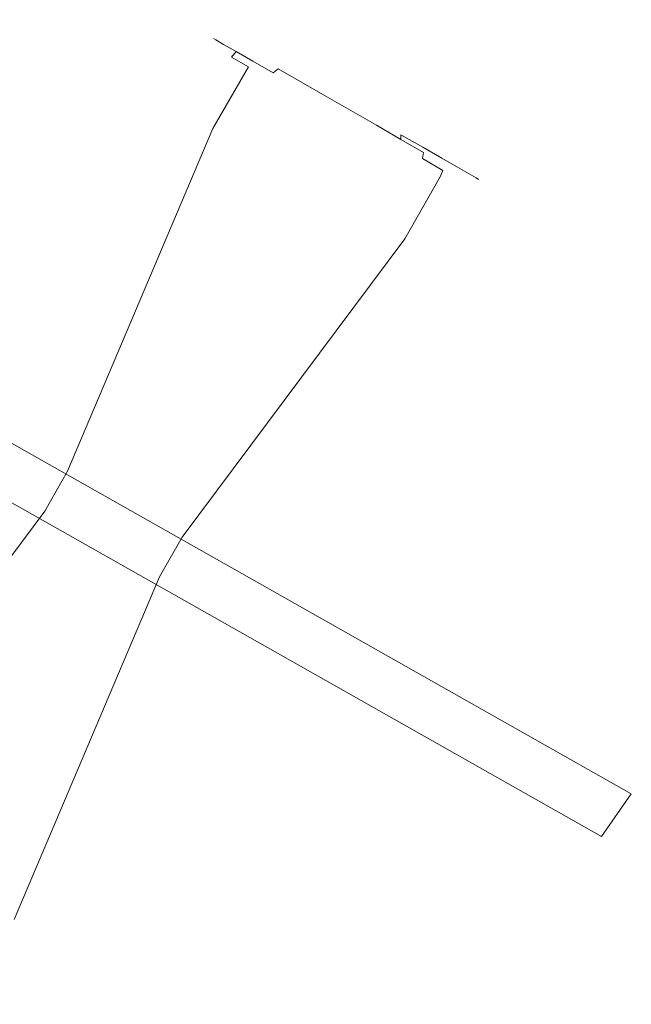
# Model space of a CAD drawing. Extents: x 0 to 994, y -1122 to 0.
# Drawn here: x 829 to 885, y -1121 to -1030 of the extents above; entities that cross this region are included whole.
import ezdxf

# ---------------------------------------------------------------- set-up
doc = ezdxf.new("R2010")
doc.units = 0
doc.header["$LTSCALE"] = 500
doc.header["$MEASUREMENT"] = 0
doc.layers.add('CHROM', color=253, linetype='Continuous')
doc.layers.add('SZKLO02', color=124, linetype='Continuous')

msp = doc.modelspace()

# ---------------------------------------------------------------- linework, layer by layer
at = {"layer": 'CHROM', "lineweight": 0}
for points, invisible_edges in [([(846.77, -1032.118, 919.503), (847.009, -1032.255, 922.303), (847.6, -1031.957, 922.23), (847.367, -1031.823, 919.503)], 15), ([(847.009, -1032.255, 916.703), (846.77, -1032.118, 919.503), (847.367, -1031.823, 919.503), (847.6, -1031.957, 916.776)], 15), ([(847.009, -1032.255, 922.303), (847.717, -1032.662, 924.995), (848.29, -1032.353, 924.853), (847.6, -1031.957, 922.23)], 15), ([(847.717, -1032.662, 914.011), (847.009, -1032.255, 916.703), (847.6, -1031.957, 916.776), (848.29, -1032.353, 914.153)], 15), ([(847.367, -1031.823, 919.503), (847.6, -1031.957, 922.23), (848.257, -1031.908, 922.122), (848.033, -1031.779, 919.503)], 15), ([(847.6, -1031.957, 916.776), (847.367, -1031.823, 919.503), (848.033, -1031.779, 919.503), (848.257, -1031.908, 916.884)], 15), ([(847.6, -1031.957, 922.23), (848.29, -1032.353, 924.853), (848.919, -1032.288, 924.64), (848.257, -1031.908, 922.122)], 15), ([(848.29, -1032.353, 914.153), (847.6, -1031.957, 916.776), (848.257, -1031.908, 916.884), (848.919, -1032.288, 914.366)], 15), ([(848.033, -1031.779, 919.503), (848.257, -1031.908, 922.122), (848.879, -1032.115, 921.994), (848.666, -1031.993, 919.503)], 15), ([(848.257, -1031.908, 916.884), (848.033, -1031.779, 919.503), (848.666, -1031.993, 919.503), (848.879, -1032.115, 917.012)], 15), ([(848.257, -1031.908, 922.122), (848.919, -1032.288, 924.64), (849.509, -1032.477, 924.389), (848.879, -1032.115, 921.994)], 15), ([(848.919, -1032.288, 914.366), (848.257, -1031.908, 916.884), (848.879, -1032.115, 917.012), (849.509, -1032.477, 914.617)], 15), ([(848.666, -1031.993, 919.503), (849.509, -1032.477, 914.617), (848.879, -1032.115, 917.012), (848.666, -1031.993, 919.503)], 15), ([(849.509, -1032.477, 924.389), (848.666, -1031.993, 919.503), (848.879, -1032.115, 921.994), (849.509, -1032.477, 924.389)], 15), ([(849.509, -1032.477, 924.389), (849.509, -1032.477, 914.617), (848.666, -1031.993, 919.503), (849.509, -1032.477, 924.389)], 15), ([(843.044, -1038.345, 919.503), (843.285, -1038.484, 922.328), (846.573, -1032.757, 922.328), (846.332, -1032.619, 919.503)], 15), ([(843.285, -1038.484, 916.678), (843.044, -1038.345, 919.503), (846.332, -1032.619, 919.503), (846.573, -1032.757, 916.678)], 15), ([(844, -1038.894, 913.961), (843.285, -1038.484, 916.678), (846.573, -1032.757, 916.678), (847.288, -1033.168, 913.961)], 15), ([(843.285, -1038.484, 922.328), (844, -1038.894, 925.045), (847.288, -1033.168, 925.045), (846.573, -1032.757, 922.328)], 15), ([(846.332, -1032.619, 919.503), (846.573, -1032.757, 922.328), (847.009, -1032.255, 922.303), (846.77, -1032.118, 919.503)], 11), ([(846.573, -1032.757, 916.678), (846.332, -1032.619, 919.503), (846.77, -1032.118, 919.503), (847.009, -1032.255, 916.703)], 11), ([(846.573, -1032.757, 922.328), (847.288, -1033.168, 925.045), (847.717, -1032.662, 924.995), (847.009, -1032.255, 922.303)], 11), ([(847.288, -1033.168, 913.961), (846.573, -1032.757, 916.678), (847.009, -1032.255, 916.703), (847.717, -1032.662, 914.011)], 11), ([(847.288, -1033.168, 925.045), (848.448, -1033.834, 927.549), (848.867, -1033.322, 927.476), (847.717, -1032.662, 924.995)], 11), ([(848.448, -1033.834, 911.457), (847.288, -1033.168, 913.961), (847.717, -1032.662, 914.011), (848.867, -1033.322, 911.53)], 3), ([(847.717, -1032.662, 924.995), (848.867, -1033.322, 927.476), (849.41, -1032.996, 927.27), (848.29, -1032.353, 924.853)], 15), ([(848.867, -1033.322, 911.53), (847.717, -1032.662, 914.011), (848.29, -1032.353, 914.153), (849.41, -1032.996, 911.736)], 15), ([(848.29, -1032.353, 924.853), (849.41, -1032.996, 927.27), (849.995, -1032.906, 926.961), (848.919, -1032.288, 924.64)], 15), ([(849.41, -1032.996, 911.736), (848.29, -1032.353, 914.153), (848.919, -1032.288, 914.366), (849.995, -1032.906, 912.045)], 15), ([(848.919, -1032.288, 924.64), (849.995, -1032.906, 926.961), (850.532, -1033.065, 926.597), (849.509, -1032.477, 924.389)], 15), ([(849.995, -1032.906, 912.045), (848.919, -1032.288, 914.366), (849.509, -1032.477, 914.617), (850.532, -1033.065, 912.409)], 15), ([(849.41, -1032.996, 927.27), (850.918, -1033.862, 929.388), (851.443, -1033.737, 928.996), (849.995, -1032.906, 926.961)], 15), ([(850.918, -1033.862, 909.618), (849.41, -1032.996, 911.736), (849.995, -1032.906, 912.045), (851.443, -1033.737, 910.011)], 15), ([(849.509, -1032.477, 914.617), (851.91, -1033.855, 910.474), (850.532, -1033.065, 912.409), (849.509, -1032.477, 914.617)], 15), ([(851.91, -1033.855, 928.532), (849.509, -1032.477, 924.389), (850.532, -1033.065, 926.597), (851.91, -1033.855, 928.532)], 15), ([(849.509, -1032.477, 914.617), (855.502, -1035.917, 907.706), (851.91, -1033.855, 910.474), (849.509, -1032.477, 914.617)], 15), ([(855.502, -1035.918, 931.3), (849.509, -1032.477, 924.389), (851.91, -1033.855, 928.532), (855.502, -1035.918, 931.3)], 15), ([(849.509, -1032.477, 914.617), (863.978, -1040.783, 907.706), (855.502, -1035.917, 907.706), (849.509, -1032.477, 914.617)], 15), ([(855.502, -1035.918, 931.3), (849.509, -1032.477, 914.617), (849.509, -1032.477, 924.389), (855.502, -1035.918, 931.3)], 15), ([(855.502, -1035.918, 931.3), (863.978, -1040.783, 907.706), (849.509, -1032.477, 914.617), (855.502, -1035.918, 931.3)], 15), ([(849.995, -1032.906, 926.961), (851.443, -1033.737, 928.996), (851.91, -1033.855, 928.532), (850.532, -1033.065, 926.597)], 15), ([(851.443, -1033.737, 910.011), (849.995, -1032.906, 912.045), (850.532, -1033.065, 912.409), (851.91, -1033.855, 910.474)], 15), ([(844, -1038.894, 925.045), (845.161, -1039.56, 927.549), (848.448, -1033.834, 927.549), (847.288, -1033.168, 925.045)], 15), ([(845.161, -1039.56, 911.457), (844, -1038.894, 913.961), (847.288, -1033.168, 913.961), (848.448, -1033.834, 911.457)], 15), ([(845.161, -1039.56, 927.549), (846.723, -1040.457, 929.743), (850.01, -1034.731, 929.743), (848.448, -1033.834, 927.549)], 11), ([(846.723, -1040.457, 909.263), (845.161, -1039.56, 911.457), (848.448, -1033.834, 911.457), (850.01, -1034.731, 909.263)], 11), ([(848.448, -1033.834, 927.549), (850.01, -1034.731, 929.743), (850.415, -1034.211, 929.651), (848.867, -1033.322, 927.476)], 3), ([(850.01, -1034.731, 909.263), (848.448, -1033.834, 911.457), (848.867, -1033.322, 911.53), (850.415, -1034.211, 909.355)], 11), ([(848.867, -1033.322, 927.476), (850.415, -1034.211, 929.651), (850.918, -1033.862, 929.388), (849.41, -1032.996, 927.27)], 15), ([(850.415, -1034.211, 909.355), (848.867, -1033.322, 911.53), (849.41, -1032.996, 911.736), (850.918, -1033.862, 909.618)], 15), ([(850.918, -1033.862, 929.388), (852.755, -1034.917, 931.127), (853.207, -1034.75, 930.665), (851.443, -1033.737, 928.996)], 15), ([(852.755, -1034.917, 907.879), (850.918, -1033.862, 909.618), (851.443, -1033.737, 910.011), (853.207, -1034.75, 908.341)], 15), ([(851.443, -1033.737, 928.996), (853.207, -1034.75, 930.665), (853.588, -1034.818, 930.12), (851.91, -1033.855, 928.532)], 15), ([(853.207, -1034.75, 908.341), (851.443, -1033.737, 910.011), (851.91, -1033.855, 910.474), (853.588, -1034.818, 908.886)], 15), ([(851.91, -1033.855, 910.474), (855.502, -1035.917, 907.706), (853.588, -1034.818, 908.886), (851.91, -1033.855, 910.474)], 15), ([(855.502, -1035.918, 931.3), (851.91, -1033.855, 928.532), (853.588, -1034.818, 930.12), (855.502, -1035.918, 931.3)], 15), ([(846.723, -1040.457, 929.743), (848.626, -1041.55, 931.544), (851.913, -1035.823, 931.544), (850.01, -1034.731, 929.743)], 7), ([(848.626, -1041.55, 907.462), (846.723, -1040.457, 909.263), (850.01, -1034.731, 909.263), (851.913, -1035.823, 907.462)], 13), ([(850.01, -1034.731, 929.743), (851.913, -1035.823, 931.544), (852.301, -1035.293, 931.436), (850.415, -1034.211, 929.651)], 11), ([(851.913, -1035.823, 907.462), (850.01, -1034.731, 909.263), (850.415, -1034.211, 909.355), (852.301, -1035.293, 907.57)], 11), ([(850.415, -1034.211, 929.651), (852.301, -1035.293, 931.436), (852.755, -1034.917, 931.127), (850.918, -1033.862, 929.388)], 15), ([(852.301, -1035.293, 907.57), (850.415, -1034.211, 909.355), (850.918, -1033.862, 909.618), (852.755, -1034.917, 907.879)], 7), ([(852.755, -1034.917, 931.127), (854.852, -1036.12, 932.419), (855.22, -1035.905, 931.905), (853.207, -1034.75, 930.665)], 15), ([(854.852, -1036.12, 906.587), (852.755, -1034.917, 907.879), (853.207, -1034.75, 908.341), (855.22, -1035.905, 907.1)], 15), ([(853.207, -1034.75, 930.665), (855.22, -1035.905, 931.905), (855.502, -1035.918, 931.3), (853.588, -1034.818, 930.12)], 15), ([(855.22, -1035.905, 907.1), (853.207, -1034.75, 908.341), (853.588, -1034.818, 908.886), (855.502, -1035.917, 907.706)], 15), ([(851.913, -1035.823, 931.544), (854.085, -1037.07, 932.883), (854.453, -1036.529, 932.762), (852.301, -1035.293, 931.436)], 15), ([(854.085, -1037.07, 906.123), (851.913, -1035.823, 907.462), (852.301, -1035.293, 907.57), (854.453, -1036.529, 906.244)], 15), ([(852.301, -1035.293, 931.436), (854.453, -1036.529, 932.762), (854.852, -1036.12, 932.419), (852.755, -1034.917, 931.127)], 3), ([(854.453, -1036.529, 906.244), (852.301, -1035.293, 907.57), (852.755, -1034.917, 907.879), (854.852, -1036.12, 906.587)], 11), ([(850.797, -1042.796, 906.123), (848.626, -1041.55, 907.462), (851.913, -1035.823, 907.462), (854.085, -1037.07, 906.123)], 15), ([(848.626, -1041.55, 931.544), (850.797, -1042.796, 932.883), (854.085, -1037.07, 932.883), (851.913, -1035.823, 931.544)], 15), ([(854.085, -1037.07, 932.883), (856.441, -1038.422, 933.707), (856.788, -1037.869, 933.579), (854.453, -1036.529, 932.762)], 15), ([(856.441, -1038.422, 905.299), (854.085, -1037.07, 906.123), (854.453, -1036.529, 906.244), (856.788, -1037.869, 905.427)], 15), ([(854.453, -1036.529, 932.762), (856.788, -1037.869, 933.579), (857.126, -1037.426, 933.215), (854.852, -1036.12, 932.419)], 11), ([(856.788, -1037.869, 905.427), (854.453, -1036.529, 906.244), (854.852, -1036.12, 906.587), (857.126, -1037.426, 905.791)], 11), ([(854.852, -1036.12, 932.419), (857.126, -1037.426, 933.215), (857.404, -1037.159, 932.669), (855.22, -1035.905, 931.905)], 15), ([(857.126, -1037.426, 905.791), (854.852, -1036.12, 906.587), (855.22, -1035.905, 907.1), (857.404, -1037.159, 906.337)], 15), ([(855.22, -1035.905, 931.905), (857.404, -1037.159, 932.669), (857.579, -1037.11, 932.026), (855.502, -1035.918, 931.3)], 15), ([(857.404, -1037.159, 906.337), (855.22, -1035.905, 907.1), (855.502, -1035.917, 907.706), (857.579, -1037.11, 906.98)], 15), ([(855.502, -1035.917, 907.706), (859.74, -1038.35, 906.734), (857.579, -1037.11, 906.98), (855.502, -1035.917, 907.706)], 15), ([(855.502, -1035.917, 907.706), (863.978, -1040.783, 907.706), (859.74, -1038.35, 906.734), (855.502, -1035.917, 907.706)], 15), ([(859.74, -1038.35, 932.272), (855.502, -1035.918, 931.3), (857.579, -1037.11, 932.026), (859.74, -1038.35, 932.272)], 15), ([(863.977, -1040.783, 931.3), (855.502, -1035.918, 931.3), (859.74, -1038.35, 932.272), (863.977, -1040.783, 931.3)], 15), ([(869.971, -1044.224, 924.389), (855.502, -1035.918, 931.3), (863.977, -1040.783, 931.3), (869.971, -1044.224, 924.389)], 15), ([(863.978, -1040.783, 907.706), (855.502, -1035.918, 931.3), (869.971, -1044.224, 924.389), (863.978, -1040.783, 907.706)], 15), ([(853.153, -1044.149, 905.299), (850.797, -1042.796, 906.123), (854.085, -1037.07, 906.123), (856.441, -1038.422, 905.299)], 15), ([(850.797, -1042.796, 932.883), (853.153, -1044.149, 933.707), (856.441, -1038.422, 933.707), (854.085, -1037.07, 932.883)], 15), ([(856.788, -1037.869, 933.579), (859.216, -1039.263, 933.855), (859.491, -1038.784, 933.483), (857.126, -1037.426, 933.215)], 11), ([(859.216, -1039.263, 905.151), (856.788, -1037.869, 905.427), (857.126, -1037.426, 905.791), (859.491, -1038.784, 905.523)], 11), ([(857.126, -1037.426, 933.215), (859.491, -1038.784, 933.483), (859.675, -1038.463, 932.927), (857.404, -1037.159, 932.669)], 15), ([(859.491, -1038.784, 905.523), (857.126, -1037.426, 905.791), (857.404, -1037.159, 906.337), (859.675, -1038.463, 906.079)], 15), ([(857.404, -1037.159, 932.669), (859.675, -1038.463, 932.927), (859.74, -1038.35, 932.272), (857.579, -1037.11, 932.026)], 15), ([(859.675, -1038.463, 906.079), (857.404, -1037.159, 906.337), (857.579, -1037.11, 906.98), (859.74, -1038.35, 906.734)], 15), ([(831.217, -1070.975, 921.192), (843.285, -1038.484, 922.328), (843.044, -1038.345, 919.503), (831.072, -1070.892, 919.503)], 15), ([(831.072, -1070.892, 919.503), (843.044, -1038.345, 919.503), (843.285, -1038.484, 916.678), (831.217, -1070.975, 917.814)], 15), ([(856.441, -1038.422, 933.707), (858.891, -1039.829, 933.985), (859.216, -1039.263, 933.855), (856.788, -1037.869, 933.579)], 15), ([(858.891, -1039.829, 905.021), (856.441, -1038.422, 905.299), (856.788, -1037.869, 905.427), (859.216, -1039.263, 905.151)], 15), ([(861.947, -1039.767, 906.337), (859.675, -1038.463, 906.079), (859.74, -1038.35, 906.734), (861.9, -1039.591, 906.98)], 15), ([(859.675, -1038.463, 932.927), (861.947, -1039.767, 932.669), (861.9, -1039.591, 932.026), (859.74, -1038.35, 932.272)], 15), ([(863.977, -1040.783, 931.3), (859.74, -1038.35, 932.272), (861.9, -1039.591, 932.026), (863.977, -1040.783, 931.3)], 15), ([(859.74, -1038.35, 906.734), (863.978, -1040.783, 907.706), (861.9, -1039.591, 906.98), (859.74, -1038.35, 906.734)], 15), ([(831.644, -1071.221, 922.817), (844, -1038.894, 925.045), (843.285, -1038.484, 922.328), (831.217, -1070.975, 921.192)], 15), ([(831.217, -1070.975, 917.814), (843.285, -1038.484, 916.678), (844, -1038.894, 913.961), (831.644, -1071.221, 916.189)], 15), ([(832.338, -1071.619, 924.314), (845.161, -1039.56, 927.549), (844, -1038.894, 925.045), (831.644, -1071.221, 922.817)], 15), ([(831.644, -1071.221, 916.189), (844, -1038.894, 913.961), (845.161, -1039.56, 911.457), (832.338, -1071.619, 914.692)], 15), ([(853.153, -1044.149, 933.707), (855.604, -1045.556, 933.985), (858.891, -1039.829, 933.985), (856.441, -1038.422, 933.707)], 15), ([(855.604, -1045.556, 905.021), (853.153, -1044.149, 905.299), (856.441, -1038.422, 905.299), (858.891, -1039.829, 905.021)], 15), ([(861.341, -1041.236, 905.299), (858.891, -1039.829, 905.021), (859.216, -1039.263, 905.151), (861.644, -1040.657, 905.427)], 15), ([(858.891, -1039.829, 933.985), (861.341, -1041.236, 933.707), (861.644, -1040.657, 933.579), (859.216, -1039.263, 933.855)], 15), ([(861.644, -1040.657, 905.427), (859.216, -1039.263, 905.151), (859.491, -1038.784, 905.523), (861.857, -1040.141, 905.791)], 11), ([(859.216, -1039.263, 933.855), (861.644, -1040.657, 933.579), (861.857, -1040.141, 933.215), (859.491, -1038.784, 933.483)], 11), ([(861.857, -1040.141, 905.791), (859.491, -1038.784, 905.523), (859.675, -1038.463, 906.079), (861.947, -1039.767, 906.337)], 15), ([(859.491, -1038.784, 933.483), (861.857, -1040.141, 933.215), (861.947, -1039.767, 932.669), (859.675, -1038.463, 932.927)], 15), ([(833.272, -1072.155, 925.626), (846.723, -1040.457, 929.743), (845.161, -1039.56, 927.549), (832.338, -1071.619, 924.314)], 15), ([(832.338, -1071.619, 914.692), (845.161, -1039.56, 911.457), (846.723, -1040.457, 909.263), (833.272, -1072.155, 913.38)], 11), ([(855.604, -1045.556, 933.985), (858.054, -1046.962, 933.707), (861.341, -1041.236, 933.707), (858.891, -1039.829, 933.985)], 15), ([(858.054, -1046.962, 905.299), (855.604, -1045.556, 905.021), (858.891, -1039.829, 905.021), (861.341, -1041.236, 905.299)], 15), ([(863.979, -1041.998, 906.244), (861.644, -1040.657, 905.427), (861.857, -1040.141, 905.791), (864.131, -1041.447, 906.587)], 11), ([(861.644, -1040.657, 933.579), (863.979, -1041.998, 932.762), (864.131, -1041.447, 932.419), (861.857, -1040.141, 933.215)], 11), ([(864.131, -1041.447, 906.587), (861.857, -1040.141, 905.791), (861.947, -1039.767, 906.337), (864.131, -1041.021, 907.1)], 7), ([(861.857, -1040.141, 933.215), (864.131, -1041.447, 932.419), (864.13, -1041.021, 931.905), (861.947, -1039.767, 932.669)], 15), ([(864.131, -1041.021, 907.1), (861.947, -1039.767, 906.337), (861.9, -1039.591, 906.98), (863.978, -1040.783, 907.706)], 15), ([(861.947, -1039.767, 932.669), (864.13, -1041.021, 931.905), (863.977, -1040.783, 931.3), (861.9, -1039.591, 932.026)], 15), ([(834.41, -1072.809, 926.703), (848.626, -1041.55, 931.544), (846.723, -1040.457, 929.743), (833.272, -1072.155, 925.626)], 11), ([(833.272, -1072.155, 913.38), (846.723, -1040.457, 909.263), (848.626, -1041.55, 907.462), (834.41, -1072.809, 912.303)], 15), ([(863.697, -1042.588, 906.123), (861.341, -1041.236, 905.299), (861.644, -1040.657, 905.427), (863.979, -1041.998, 906.244)], 15), ([(861.341, -1041.236, 933.707), (863.697, -1042.588, 932.883), (863.979, -1041.998, 932.762), (861.644, -1040.657, 933.579)], 15), ([(867.57, -1042.846, 928.532), (863.977, -1040.783, 931.3), (865.892, -1041.882, 930.12), (867.57, -1042.846, 928.532)], 15), ([(869.971, -1044.224, 924.389), (863.977, -1040.783, 931.3), (867.57, -1042.846, 928.532), (869.971, -1044.224, 924.389)], 15), ([(864.13, -1041.021, 931.905), (866.143, -1042.176, 930.665), (865.892, -1041.882, 930.12), (863.977, -1040.783, 931.3)], 15), ([(863.978, -1040.783, 907.706), (867.57, -1042.846, 910.474), (865.892, -1041.882, 908.886), (863.978, -1040.783, 907.706)], 15), ([(863.978, -1040.783, 907.706), (869.971, -1044.224, 914.617), (867.57, -1042.846, 910.474), (863.978, -1040.783, 907.706)], 15), ([(863.978, -1040.783, 907.706), (869.971, -1044.224, 924.389), (869.971, -1044.224, 914.617), (863.978, -1040.783, 907.706)], 15), ([(866.143, -1042.176, 908.341), (864.131, -1041.021, 907.1), (863.978, -1040.783, 907.706), (865.892, -1041.882, 908.886)], 15), ([(864.131, -1041.447, 932.419), (866.227, -1042.651, 931.127), (866.143, -1042.176, 930.665), (864.13, -1041.021, 931.905)], 3), ([(866.227, -1042.651, 907.879), (864.131, -1041.447, 906.587), (864.131, -1041.021, 907.1), (866.143, -1042.176, 908.341)], 11), ([(835.709, -1073.554, 927.504), (850.797, -1042.796, 932.883), (848.626, -1041.55, 931.544), (834.41, -1072.809, 926.703)], 15), ([(834.41, -1072.809, 912.303), (848.626, -1041.55, 907.462), (850.797, -1042.796, 906.123), (835.709, -1073.554, 911.502)], 15), ([(858.054, -1046.962, 933.707), (860.41, -1048.315, 932.883), (863.697, -1042.588, 932.883), (861.341, -1041.236, 933.707)], 15), ([(860.41, -1048.315, 906.123), (858.054, -1046.962, 905.299), (861.341, -1041.236, 905.299), (863.697, -1042.588, 906.123)], 15), ([(865.869, -1043.835, 907.462), (863.697, -1042.588, 906.123), (863.979, -1041.998, 906.244), (866.131, -1043.233, 907.57)], 15), ([(863.697, -1042.588, 932.883), (865.869, -1043.835, 931.544), (866.131, -1043.233, 931.436), (863.979, -1041.998, 932.762)], 15), ([(866.131, -1043.233, 907.57), (863.979, -1041.998, 906.244), (864.131, -1041.447, 906.587), (866.227, -1042.651, 907.879)], 3), ([(863.979, -1041.998, 932.762), (866.131, -1043.233, 931.436), (866.227, -1042.651, 931.127), (864.131, -1041.447, 932.419)], 11), ([(867.908, -1043.189, 910.011), (866.143, -1042.176, 908.341), (865.892, -1041.882, 908.886), (867.57, -1042.846, 910.474)], 15), ([(866.143, -1042.176, 930.665), (867.908, -1043.189, 928.995), (867.57, -1042.846, 928.532), (865.892, -1041.882, 930.12)], 15), ([(837.118, -1074.363, 927.996), (853.153, -1044.149, 933.707), (850.797, -1042.796, 932.883), (835.709, -1073.554, 927.504)], 15), ([(835.709, -1073.554, 911.502), (850.797, -1042.796, 906.123), (853.153, -1044.149, 905.299), (837.118, -1074.363, 911.01)], 15), ([(862.581, -1049.561, 907.462), (860.41, -1048.315, 906.123), (863.697, -1042.588, 906.123), (865.869, -1043.835, 907.462)], 15), ([(860.41, -1048.315, 932.883), (862.581, -1049.561, 931.544), (865.869, -1043.835, 931.544), (863.697, -1042.588, 932.883)], 15), ([(868.017, -1044.316, 909.355), (866.131, -1043.233, 907.57), (866.227, -1042.651, 907.879), (868.064, -1043.705, 909.618)], 15), ([(866.131, -1043.233, 931.436), (868.017, -1044.316, 929.651), (868.064, -1043.705, 929.388), (866.227, -1042.651, 931.127)], 7), ([(868.064, -1043.705, 909.618), (866.227, -1042.651, 907.879), (866.143, -1042.176, 908.341), (867.908, -1043.189, 910.011)], 11), ([(866.227, -1042.651, 931.127), (868.064, -1043.705, 929.388), (867.908, -1043.189, 928.995), (866.143, -1042.176, 930.665)], 11), ([(869.971, -1044.224, 924.389), (867.57, -1042.846, 928.532), (868.947, -1043.636, 926.597), (869.971, -1044.224, 924.389)], 15), ([(867.57, -1042.846, 910.474), (869.971, -1044.224, 914.617), (868.947, -1043.636, 912.409), (867.57, -1042.846, 910.474)], 15), ([(869.355, -1044.02, 912.045), (867.908, -1043.189, 910.011), (867.57, -1042.846, 910.474), (868.947, -1043.636, 912.409)], 15), ([(867.908, -1043.189, 928.995), (869.355, -1044.02, 926.961), (868.947, -1043.636, 926.597), (867.57, -1042.846, 928.532)], 15), ([(864.484, -1050.654, 909.263), (862.581, -1049.561, 907.462), (865.869, -1043.835, 907.462), (867.772, -1044.927, 909.263)], 7), ([(862.581, -1049.561, 931.544), (864.484, -1050.654, 929.743), (867.772, -1044.927, 929.743), (865.869, -1043.835, 931.544)], 15), ([(867.772, -1044.927, 909.263), (865.869, -1043.835, 907.462), (866.131, -1043.233, 907.57), (868.017, -1044.316, 909.355)], 3), ([(865.869, -1043.835, 931.544), (867.772, -1044.927, 929.743), (868.017, -1044.316, 929.651), (866.131, -1043.233, 931.436)], 11), ([(869.572, -1044.571, 911.736), (868.064, -1043.705, 909.618), (867.908, -1043.189, 910.011), (869.355, -1044.02, 912.045)], 11), ([(868.064, -1043.705, 929.388), (869.572, -1044.571, 927.27), (869.355, -1044.02, 926.961), (867.908, -1043.189, 928.995)], 11), ([(869.565, -1045.204, 911.53), (868.017, -1044.316, 909.355), (868.064, -1043.705, 909.618), (869.572, -1044.571, 911.736)], 15), ([(868.017, -1044.316, 929.651), (869.565, -1045.204, 927.476), (869.572, -1044.571, 927.27), (868.064, -1043.705, 929.388)], 15), ([(870.431, -1044.638, 914.366), (869.355, -1044.02, 912.045), (868.947, -1043.636, 912.409), (869.971, -1044.224, 914.617)], 15), ([(869.355, -1044.02, 926.961), (870.431, -1044.638, 924.64), (869.971, -1044.224, 924.389), (868.947, -1043.636, 926.597)], 15), ([(838.583, -1075.204, 928.163), (855.604, -1045.556, 933.985), (853.153, -1044.149, 933.707), (837.118, -1074.363, 927.996)], 15), ([(837.118, -1074.363, 911.01), (853.153, -1044.149, 905.299), (855.604, -1045.556, 905.021), (838.583, -1075.204, 910.843)], 15), ([(869.334, -1045.824, 911.457), (867.772, -1044.927, 909.263), (868.017, -1044.316, 909.355), (869.565, -1045.204, 911.53)], 15), ([(867.772, -1044.927, 929.743), (869.334, -1045.824, 927.549), (869.565, -1045.204, 927.476), (868.017, -1044.316, 929.651)], 7), ([(870.693, -1045.214, 914.153), (869.572, -1044.571, 911.736), (869.355, -1044.02, 912.045), (870.431, -1044.638, 914.366)], 11), ([(869.572, -1044.571, 927.27), (870.693, -1045.214, 924.853), (870.431, -1044.638, 924.64), (869.355, -1044.02, 926.961)], 11), ([(870.715, -1045.865, 914.011), (869.565, -1045.204, 911.53), (869.572, -1044.571, 911.736), (870.693, -1045.214, 914.153)], 15), ([(869.565, -1045.204, 927.476), (870.715, -1045.865, 924.995), (870.693, -1045.214, 924.853), (869.572, -1044.571, 927.27)], 15), ([(870.814, -1044.708, 919.503), (869.971, -1044.224, 924.389), (870.601, -1044.586, 921.994), (870.814, -1044.708, 919.503)], 15), ([(869.971, -1044.224, 914.617), (870.814, -1044.708, 919.503), (870.601, -1044.586, 917.012), (869.971, -1044.224, 914.617)], 15), ([(869.971, -1044.224, 914.617), (869.971, -1044.224, 924.389), (870.814, -1044.708, 919.503), (869.971, -1044.224, 914.617)], 15), ([(871.094, -1045.018, 916.884), (870.431, -1044.638, 914.366), (869.971, -1044.224, 914.617), (870.601, -1044.586, 917.012)], 15), ([(870.431, -1044.638, 924.64), (871.094, -1045.018, 922.122), (870.601, -1044.586, 921.994), (869.971, -1044.224, 924.389)], 15), ([(871.383, -1045.61, 916.776), (870.693, -1045.214, 914.153), (870.431, -1044.638, 914.366), (871.094, -1045.018, 916.884)], 11), ([(870.693, -1045.214, 924.853), (871.383, -1045.61, 922.23), (871.094, -1045.018, 922.122), (870.431, -1044.638, 924.64)], 11), ([(871.318, -1045.147, 919.503), (871.094, -1045.018, 916.884), (870.601, -1044.586, 917.012), (870.814, -1044.708, 919.503)], 15), ([(871.094, -1045.018, 922.122), (871.318, -1045.147, 919.503), (870.814, -1044.708, 919.503), (870.601, -1044.586, 921.994)], 15), ([(838.583, -1075.204, 910.843), (855.604, -1045.556, 905.021), (858.054, -1046.962, 905.299), (840.048, -1076.045, 911.01)], 15), ([(840.048, -1076.045, 927.996), (858.054, -1046.962, 933.707), (855.604, -1045.556, 933.985), (838.583, -1075.204, 928.163)], 15), ([(864.484, -1050.654, 929.743), (866.046, -1051.551, 927.549), (869.334, -1045.824, 927.549), (867.772, -1044.927, 929.743)], 7), ([(866.046, -1051.551, 911.457), (864.484, -1050.654, 909.263), (867.772, -1044.927, 909.263), (869.334, -1045.824, 911.457)], 15), ([(870.494, -1046.49, 913.961), (869.334, -1045.824, 911.457), (869.565, -1045.204, 911.53), (870.715, -1045.865, 914.011)], 15), ([(869.334, -1045.824, 927.549), (870.494, -1046.49, 925.045), (870.715, -1045.865, 924.995), (869.565, -1045.204, 927.476)], 15), ([(871.423, -1046.271, 916.703), (870.715, -1045.865, 914.011), (870.693, -1045.214, 914.153), (871.383, -1045.61, 916.776)], 15), ([(870.715, -1045.865, 924.995), (871.423, -1046.271, 922.303), (871.383, -1045.61, 922.23), (870.693, -1045.214, 924.853)], 15), ([(871.616, -1045.744, 919.503), (871.383, -1045.61, 916.776), (871.094, -1045.018, 916.884), (871.318, -1045.147, 919.503)], 11), ([(871.383, -1045.61, 922.23), (871.616, -1045.744, 919.503), (871.318, -1045.147, 919.503), (871.094, -1045.018, 922.122)], 11), ([(871.662, -1046.409, 919.503), (871.423, -1046.271, 916.703), (871.383, -1045.61, 916.776), (871.616, -1045.744, 919.503)], 15), ([(871.423, -1046.271, 922.303), (871.662, -1046.409, 919.503), (871.616, -1045.744, 919.503), (871.383, -1045.61, 922.23)], 15), ([(867.207, -1052.217, 913.961), (866.046, -1051.551, 911.457), (869.334, -1045.824, 911.457), (870.494, -1046.49, 913.961)], 15), ([(866.046, -1051.551, 927.549), (867.207, -1052.217, 925.045), (870.494, -1046.49, 925.045), (869.334, -1045.824, 927.549)], 15), ([(867.207, -1052.217, 925.045), (867.922, -1052.627, 922.328), (871.209, -1046.901, 922.328), (870.494, -1046.49, 925.045)], 15), ([(867.922, -1052.627, 916.678), (867.207, -1052.217, 913.961), (870.494, -1046.49, 913.961), (871.209, -1046.901, 916.678)], 15), ([(871.209, -1046.901, 916.678), (870.494, -1046.49, 913.961), (870.715, -1045.865, 914.011), (871.423, -1046.271, 916.703)], 15), ([(870.494, -1046.49, 925.045), (871.209, -1046.901, 922.328), (871.423, -1046.271, 922.303), (870.715, -1045.865, 924.995)], 15), ([(871.45, -1047.039, 919.503), (871.209, -1046.901, 916.678), (871.423, -1046.271, 916.703), (871.662, -1046.409, 919.503)], 15), ([(871.209, -1046.901, 922.328), (871.45, -1047.039, 919.503), (871.662, -1046.409, 919.503), (871.423, -1046.271, 922.303)], 15), ([(840.048, -1076.045, 911.01), (858.054, -1046.962, 905.299), (860.41, -1048.315, 906.123), (841.457, -1076.854, 911.502)], 15), ([(841.457, -1076.854, 927.504), (860.41, -1048.315, 932.883), (858.054, -1046.962, 933.707), (840.048, -1076.045, 927.996)], 15), ([(868.163, -1052.766, 919.503), (867.922, -1052.627, 916.678), (871.209, -1046.901, 916.678), (871.45, -1047.039, 919.503)], 15), ([(867.922, -1052.627, 922.328), (868.163, -1052.766, 919.503), (871.45, -1047.039, 919.503), (871.209, -1046.901, 922.328)], 15), ([(841.457, -1076.854, 911.502), (860.41, -1048.315, 906.123), (862.581, -1049.561, 907.462), (842.755, -1077.599, 912.303)], 15), ([(842.755, -1077.599, 926.703), (862.581, -1049.561, 931.544), (860.41, -1048.315, 932.883), (841.457, -1076.854, 927.504)], 15), ([(842.755, -1077.599, 912.303), (862.581, -1049.561, 907.462), (864.484, -1050.654, 909.263), (843.893, -1078.253, 913.38)], 11), ([(843.893, -1078.253, 925.626), (864.484, -1050.654, 929.743), (862.581, -1049.561, 931.544), (842.755, -1077.599, 926.703)], 15), ([(843.893, -1078.253, 913.38), (864.484, -1050.654, 909.263), (866.046, -1051.551, 911.457), (844.827, -1078.789, 914.692)], 15), ([(844.827, -1078.789, 924.314), (866.046, -1051.551, 927.549), (864.484, -1050.654, 929.743), (843.893, -1078.253, 925.626)], 11), ([(844.827, -1078.789, 914.692), (866.046, -1051.551, 911.457), (867.207, -1052.217, 913.961), (845.521, -1079.187, 916.189)], 15), ([(845.521, -1079.187, 922.817), (867.207, -1052.217, 925.045), (866.046, -1051.551, 927.549), (844.827, -1078.789, 924.314)], 15), ([(845.521, -1079.187, 916.189), (867.207, -1052.217, 913.961), (867.922, -1052.627, 916.678), (845.949, -1079.433, 917.814)], 15), ([(845.949, -1079.433, 921.192), (867.922, -1052.627, 922.328), (867.207, -1052.217, 925.045), (845.521, -1079.187, 922.817)], 15), ([(845.949, -1079.433, 917.814), (867.922, -1052.627, 916.678), (868.163, -1052.766, 919.503), (846.093, -1079.516, 919.503)], 15), ([(846.093, -1079.516, 919.503), (868.163, -1052.766, 919.503), (867.922, -1052.627, 922.328), (845.949, -1079.433, 921.192)], 15), ([(829.106, -1074.651, 917.814), (828.962, -1074.568, 919.503), (831.072, -1070.892, 919.503), (831.217, -1070.975, 917.814)], 15), ([(828.962, -1074.568, 919.503), (829.106, -1074.651, 921.192), (831.217, -1070.975, 921.192), (831.072, -1070.892, 919.503)], 15), ([(829.106, -1074.651, 921.192), (829.534, -1074.897, 922.817), (831.644, -1071.221, 922.817), (831.217, -1070.975, 921.192)], 15), ([(829.534, -1074.897, 916.189), (829.106, -1074.651, 917.814), (831.217, -1070.975, 917.814), (831.644, -1071.221, 916.189)], 15), ([(830.228, -1075.295, 914.692), (829.534, -1074.897, 916.189), (831.644, -1071.221, 916.189), (832.338, -1071.619, 914.692)], 15), ([(829.534, -1074.897, 922.817), (830.228, -1075.295, 924.314), (832.338, -1071.619, 924.314), (831.644, -1071.221, 922.817)], 15), ([(831.162, -1075.831, 913.38), (830.228, -1075.295, 914.692), (832.338, -1071.619, 914.692), (833.272, -1072.155, 913.38)], 7), ([(830.228, -1075.295, 924.314), (831.162, -1075.831, 925.626), (833.272, -1072.155, 925.626), (832.338, -1071.619, 924.314)], 13), ([(832.3, -1076.485, 912.303), (831.162, -1075.831, 913.38), (833.272, -1072.155, 913.38), (834.41, -1072.809, 912.303)], 15), ([(831.162, -1075.831, 925.626), (832.3, -1076.485, 926.703), (834.41, -1072.809, 926.703), (833.272, -1072.155, 925.626)], 15), ([(832.3, -1076.485, 926.703), (833.598, -1077.23, 927.504), (835.709, -1073.554, 927.504), (834.41, -1072.809, 926.703)], 15), ([(833.598, -1077.23, 911.502), (832.3, -1076.485, 912.303), (834.41, -1072.809, 912.303), (835.709, -1073.554, 911.502)], 15), ([(833.598, -1077.23, 927.504), (835.007, -1078.039, 927.996), (837.118, -1074.363, 927.996), (835.709, -1073.554, 927.504)], 15), ([(835.007, -1078.039, 911.01), (833.598, -1077.23, 911.502), (835.709, -1073.554, 911.502), (837.118, -1074.363, 911.01)], 15), ([(829.106, -1074.651, 917.814), (807.133, -1101.457, 916.678), (806.892, -1101.318, 919.503), (828.962, -1074.568, 919.503)], 15), ([(828.962, -1074.568, 919.503), (806.892, -1101.318, 919.503), (807.133, -1101.457, 922.328), (829.106, -1074.651, 921.192)], 15), ([(829.534, -1074.897, 916.189), (807.848, -1101.867, 913.961), (807.133, -1101.457, 916.678), (829.106, -1074.651, 917.814)], 15), ([(829.106, -1074.651, 921.192), (807.133, -1101.457, 922.328), (807.848, -1101.867, 925.045), (829.534, -1074.897, 922.817)], 15), ([(836.472, -1078.88, 910.843), (835.007, -1078.039, 911.01), (837.118, -1074.363, 911.01), (838.583, -1075.204, 910.843)], 15), ([(835.007, -1078.039, 927.996), (836.472, -1078.88, 928.163), (838.583, -1075.204, 928.163), (837.118, -1074.363, 927.996)], 15), ([(830.228, -1075.295, 914.692), (809.009, -1102.533, 911.457), (807.848, -1101.867, 913.961), (829.534, -1074.897, 916.189)], 15), ([(829.534, -1074.897, 922.817), (807.848, -1101.867, 925.045), (809.009, -1102.533, 927.549), (830.228, -1075.295, 924.314)], 15), ([(831.162, -1075.831, 913.38), (810.571, -1103.43, 909.263), (809.009, -1102.533, 911.457), (830.228, -1075.295, 914.692)], 15), ([(830.228, -1075.295, 924.314), (809.009, -1102.533, 927.549), (810.571, -1103.43, 929.743), (831.162, -1075.831, 925.626)], 11), ([(836.472, -1078.88, 928.163), (837.937, -1079.721, 927.996), (840.048, -1076.045, 927.996), (838.583, -1075.204, 928.163)], 15), ([(837.937, -1079.721, 911.01), (836.472, -1078.88, 910.843), (838.583, -1075.204, 910.843), (840.048, -1076.045, 911.01)], 15), ([(832.3, -1076.485, 912.303), (812.474, -1104.523, 907.462), (810.571, -1103.43, 909.263), (831.162, -1075.831, 913.38)], 11), ([(831.162, -1075.831, 925.626), (810.571, -1103.43, 929.743), (812.474, -1104.523, 931.544), (832.3, -1076.485, 926.703)], 15), ([(833.598, -1077.23, 911.502), (814.645, -1105.769, 906.123), (812.474, -1104.523, 907.462), (832.3, -1076.485, 912.303)], 15), ([(832.3, -1076.485, 926.703), (812.474, -1104.523, 931.544), (814.645, -1105.769, 932.883), (833.598, -1077.23, 927.504)], 15), ([(839.346, -1080.53, 911.502), (837.937, -1079.721, 911.01), (840.048, -1076.045, 911.01), (841.457, -1076.854, 911.502)], 15), ([(837.937, -1079.721, 927.996), (839.346, -1080.53, 927.504), (841.457, -1076.854, 927.504), (840.048, -1076.045, 927.996)], 15), ([(835.007, -1078.039, 911.01), (817.001, -1107.122, 905.299), (814.645, -1105.769, 906.123), (833.598, -1077.23, 911.502)], 15), ([(833.598, -1077.23, 927.504), (814.645, -1105.769, 932.883), (817.001, -1107.122, 933.707), (835.007, -1078.039, 927.996)], 15), ([(839.346, -1080.53, 927.504), (840.645, -1081.275, 926.703), (842.755, -1077.599, 926.703), (841.457, -1076.854, 927.504)], 15), ([(840.645, -1081.275, 912.303), (839.346, -1080.53, 911.502), (841.457, -1076.854, 911.502), (842.755, -1077.599, 912.303)], 15), ([(836.472, -1078.88, 910.843), (819.451, -1108.529, 905.021), (817.001, -1107.122, 905.299), (835.007, -1078.039, 911.01)], 15), ([(819.451, -1108.529, 933.985), (836.472, -1078.88, 928.163), (835.007, -1078.039, 927.996), (817.001, -1107.122, 933.707)], 15), ([(840.645, -1081.275, 926.703), (841.783, -1081.929, 925.626), (843.893, -1078.253, 925.626), (842.755, -1077.599, 926.703)], 13), ([(841.783, -1081.929, 913.38), (840.645, -1081.275, 912.303), (842.755, -1077.599, 912.303), (843.893, -1078.253, 913.38)], 15), ([(842.717, -1082.465, 914.692), (841.783, -1081.929, 913.38), (843.893, -1078.253, 913.38), (844.827, -1078.789, 914.692)], 13), ([(841.783, -1081.929, 925.626), (842.717, -1082.465, 924.314), (844.827, -1078.789, 924.314), (843.893, -1078.253, 925.626)], 15), ([(836.472, -1078.88, 928.163), (819.451, -1108.529, 933.985), (821.902, -1109.935, 933.707), (837.937, -1079.721, 927.996)], 15), ([(837.937, -1079.721, 911.01), (821.902, -1109.935, 905.299), (819.451, -1108.529, 905.021), (836.472, -1078.88, 910.843)], 15), ([(842.717, -1082.465, 924.314), (843.411, -1082.863, 922.817), (845.521, -1079.187, 922.817), (844.827, -1078.789, 924.314)], 15), ([(843.411, -1082.863, 916.189), (842.717, -1082.465, 914.692), (844.827, -1078.789, 914.692), (845.521, -1079.187, 916.189)], 15), ([(843.838, -1083.109, 917.814), (843.411, -1082.863, 916.189), (845.521, -1079.187, 916.189), (845.949, -1079.433, 917.814)], 15), ([(843.411, -1082.863, 922.817), (843.838, -1083.109, 921.192), (845.949, -1079.433, 921.192), (845.521, -1079.187, 922.817)], 15), ([(837.937, -1079.721, 927.996), (821.902, -1109.935, 933.707), (824.258, -1111.288, 932.883), (839.346, -1080.53, 927.504)], 15), ([(839.346, -1080.53, 911.502), (824.258, -1111.288, 906.123), (821.902, -1109.935, 905.299), (837.937, -1079.721, 911.01)], 15), ([(843.838, -1083.109, 921.192), (843.982, -1083.192, 919.503), (846.093, -1079.516, 919.503), (845.949, -1079.433, 921.192)], 15), ([(843.982, -1083.192, 919.503), (843.838, -1083.109, 917.814), (845.949, -1079.433, 917.814), (846.093, -1079.516, 919.503)], 15), ([(839.346, -1080.53, 927.504), (824.258, -1111.288, 932.883), (826.429, -1112.534, 931.544), (840.645, -1081.275, 926.703)], 15), ([(840.645, -1081.275, 912.303), (826.429, -1112.534, 907.462), (824.258, -1111.288, 906.123), (839.346, -1080.53, 911.502)], 15), ([(840.645, -1081.275, 926.703), (826.429, -1112.534, 931.544), (828.332, -1113.627, 929.743), (841.783, -1081.929, 925.626)], 11), ([(841.783, -1081.929, 913.38), (828.332, -1113.627, 909.263), (826.429, -1112.534, 907.462), (840.645, -1081.275, 912.303)], 15), ([(841.783, -1081.929, 925.626), (828.332, -1113.627, 929.743), (829.894, -1114.524, 927.549), (842.717, -1082.465, 924.314)], 15), ([(842.717, -1082.465, 914.692), (829.894, -1114.524, 911.457), (828.332, -1113.627, 909.263), (841.783, -1081.929, 913.38)], 11), ([(842.717, -1082.465, 924.314), (829.894, -1114.524, 927.549), (831.055, -1115.19, 925.045), (843.411, -1082.863, 922.817)], 15), ([(843.411, -1082.863, 916.189), (831.055, -1115.19, 913.961), (829.894, -1114.524, 911.457), (842.717, -1082.465, 914.692)], 15), ([(843.411, -1082.863, 922.817), (831.055, -1115.19, 925.045), (831.77, -1115.6, 922.328), (843.838, -1083.109, 921.192)], 15), ([(843.838, -1083.109, 917.814), (831.77, -1115.6, 916.678), (831.055, -1115.19, 913.961), (843.411, -1082.863, 916.189)], 15), ([(843.838, -1083.109, 921.192), (831.77, -1115.6, 922.328), (832.011, -1115.739, 919.503), (843.982, -1083.192, 919.503)], 15), ([(843.982, -1083.192, 919.503), (832.011, -1115.739, 919.503), (831.77, -1115.6, 916.678), (843.838, -1083.109, 917.814)], 15), ([(829.894, -1114.524, 927.549), (828.332, -1113.627, 929.743), (825.045, -1119.353, 929.743), (826.607, -1120.25, 927.549)], 11), ([(828.332, -1113.627, 909.263), (829.894, -1114.524, 911.457), (826.607, -1120.25, 911.457), (825.045, -1119.353, 909.263)], 11), ([(831.055, -1115.19, 925.045), (829.894, -1114.524, 927.549), (826.607, -1120.25, 927.549), (827.767, -1120.916, 925.045)], 15), ([(829.894, -1114.524, 911.457), (831.055, -1115.19, 913.961), (827.767, -1120.916, 913.961), (826.607, -1120.25, 911.457)], 15), ([(831.055, -1115.19, 913.961), (831.77, -1115.6, 916.678), (828.482, -1121.327, 916.678), (827.767, -1120.916, 913.961)], 15), ([(831.77, -1115.6, 922.328), (831.055, -1115.19, 925.045), (827.767, -1120.916, 925.045), (828.482, -1121.327, 922.328)], 15), ([(832.011, -1115.739, 919.503), (831.77, -1115.6, 922.328), (828.482, -1121.327, 922.328), (828.723, -1121.465, 919.503)], 15), ([(831.77, -1115.6, 916.678), (832.011, -1115.739, 919.503), (828.723, -1121.465, 919.503), (828.482, -1121.327, 916.678)], 15)]:
    msp.add_3dface(points, dxfattribs=dict(at, invisible_edges=invisible_edges))
at = {"layer": 'SZKLO02', "lineweight": 0}
for points in [[(885.448, -1101.994, 0), (882.688, -1105.937, 0), (316.578, -785.7, 0), (319.338, -781.759, 0)], [(885.446, -1101.994, 1877.092), (319.338, -781.759, 1877.092), (316.578, -785.7, 1877.092), (882.685, -1105.935, 1877.092)]]:
    msp.add_3dface(points, dxfattribs=at)
for points, invisible_edges in [([(319.338, -781.759, 0), (319.338, -781.759, 1877.092), (885.446, -1101.994, 1877.092), (885.448, -1101.994, 0)], 15), ([(882.688, -1105.937, 0), (882.685, -1105.935, 1877.092), (316.578, -785.7, 1877.092), (316.578, -785.7, 0)], 11), ([(885.448, -1101.994, 0), (885.446, -1101.994, 1877.092), (882.685, -1105.935, 1877.092), (882.688, -1105.937, 0)], 10)]:
    msp.add_3dface(points, dxfattribs=dict(at, invisible_edges=invisible_edges))

doc.saveas('drawing.dxf')
